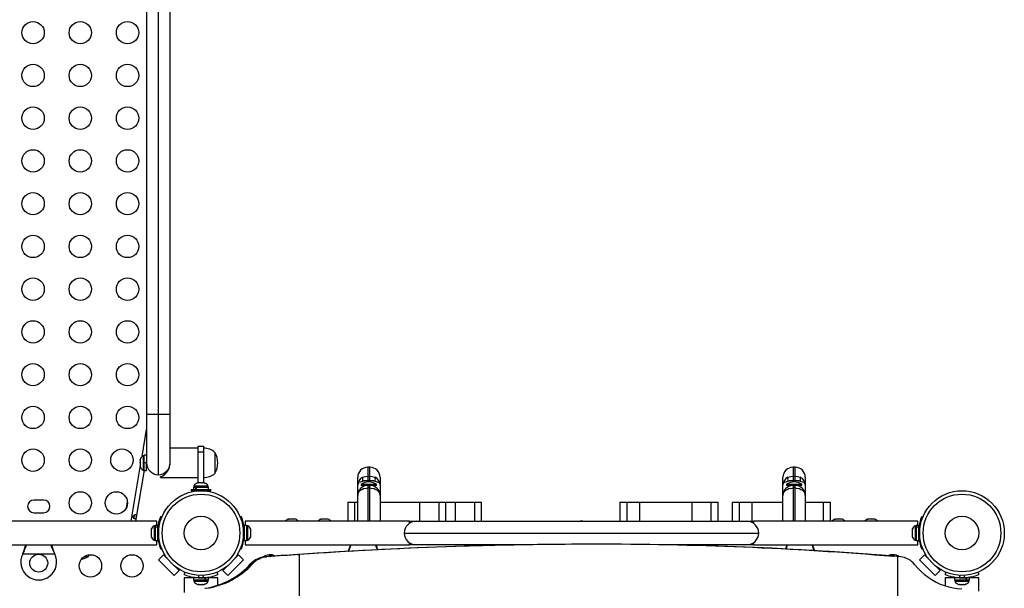
# Model space of a CAD drawing. Units: inches. Extents: x -837 to -161, y -134 to 360.
# Drawn here: x -699 to -655, y 127 to 153 of the extents above; entities that cross this region are included whole.
import ezdxf

# ---------------------------------------------------------------- set-up
doc = ezdxf.new("R2010")
doc.units = ezdxf.units.IN
doc.header["$MEASUREMENT"] = 0
doc.layers.add('CONTOUR', color=7, linetype='Continuous')

msp = doc.modelspace()

# ---------------------------------------------------------------- linework, layer by layer
at = {"layer": 'CONTOUR', "lineweight": 25}
for p, q in [((-693.01731, 170.46583), (-693.01731, 134.94708)), ((-692.49231, 170.46583), (-692.49231, 134.94708)), ((-691.96731, 134.94708), (-691.96731, 170.46583)), ((-693.01731, 134.94708), (-693.01731, 132.78458)), ((-692.49231, 134.94708), (-693.01731, 134.94708)), ((-692.49231, 134.94708), (-692.49231, 132.25958)), ((-691.96731, 134.94708), (-692.49231, 134.94708)), ((-691.96731, 132.78458), (-691.96731, 134.94708)), ((-693.21673, 133.07536), (-693.01731, 134.27189)), ((-690.71096, 133.44128), (-691.96731, 133.44128)), ((-690.71096, 133.53503), (-690.46096, 133.53503)), ((-690.71096, 133.28503), (-690.71096, 133.53503)), ((-690.46096, 133.28503), (-690.46096, 133.53503)), ((-693.30203, 132.93398), (-693.31068, 132.89629)), ((-693.31068, 132.91514), (-693.30203, 132.93398)), ((-693.31068, 132.92565), (-693.31068, 132.91514)), ((-693.31068, 132.89629), (-693.31068, 132.91514)), ((-693.31068, 132.89629), (-693.31068, 132.80387)), ((-693.12318, 133.10378), (-693.17008, 133.10378)), ((-693.17008, 133.10378), (-693.17008, 132.46628)), ((-693.01731, 133.12575), (-693.12318, 133.12575)), ((-693.12318, 132.803), (-693.12318, 133.12575)), ((-693.01731, 133.12833), (-693.01774, 133.12575)), ((-690.71096, 131.8904), (-690.71096, 133.28503)), ((-690.71096, 133.28503), (-690.46096, 133.28503)), ((-690.46096, 131.8904), (-690.46096, 133.28503)), ((-689.96096, 133.25378), (-689.96096, 132.31628)), ((-689.96096, 133.25378), (-689.96096, 132.73312)), ((-693.69957, 130.17833), (-693.29629, 132.59799)), ((-693.12765, 132.46628), (-693.50898, 130.17833)), ((-693.31068, 132.80387), (-693.30203, 132.78503)), ((-693.31068, 132.76618), (-693.31068, 132.80387)), ((-693.30203, 132.78503), (-693.31068, 132.76618)), ((-693.31068, 132.76618), (-693.31068, 132.67376)), ((-693.31068, 132.67376), (-693.30203, 132.63607)), ((-693.31068, 132.67376), (-693.31068, 132.65492)), ((-693.31068, 132.65492), (-693.31068, 132.6444)), ((-693.30203, 132.63607), (-693.31068, 132.65492)), ((-693.17008, 132.46628), (-693.12318, 132.46628)), ((-693.12318, 132.803), (-693.12318, 132.78503)), ((-693.12318, 132.803), (-693.01731, 132.803)), ((-693.12318, 132.803), (-693.12318, 132.80184)), ((-693.01731, 132.79518), (-693.12318, 132.79518)), ((-693.01731, 132.78503), (-693.12318, 132.78503)), ((-693.12318, 132.4443), (-693.12318, 132.78503)), ((-693.12318, 132.4443), (-693.01731, 132.4443)), ((-693.01731, 132.4443), (-693.01731, 132.78503)), ((-693.01731, 132.59753), (-692.98286, 132.59753)), ((-692.00176, 132.59753), (-691.99047, 132.59753)), ((-689.96096, 132.73312), (-689.96096, 132.31628)), ((-683.03596, 132.59083), (-683.13596, 132.59083)), ((-683.13596, 132.59083), (-683.13596, 132.19524)), ((-683.03596, 132.19524), (-683.03596, 132.59083)), ((-664.03596, 132.59083), (-664.13596, 132.59083)), ((-664.13596, 132.59083), (-664.13596, 132.19524)), ((-664.03596, 132.19524), (-664.03596, 132.59083)), ((-692.39846, 132.12878), (-692.39846, 132.16542)), ((-692.39846, 132.12878), (-690.71096, 132.12878)), ((-683.58596, 131.79973), (-683.58596, 132.14083)), ((-683.13596, 132.19524), (-683.13596, 132.0006)), ((-683.13596, 132.19524), (-683.03596, 132.19524)), ((-683.13596, 132.0006), (-683.13596, 131.98463)), ((-683.03596, 132.0006), (-683.13596, 132.0006)), ((-683.13596, 131.98463), (-683.03596, 131.98463)), ((-683.13596, 131.98463), (-683.13596, 131.93045)), ((-683.03596, 132.0006), (-683.03596, 132.19524)), ((-683.03596, 131.98463), (-683.03596, 132.0006)), ((-683.03596, 131.93045), (-683.03596, 131.98463)), ((-682.58596, 132.14083), (-682.58596, 131.79973)), ((-664.58596, 131.79973), (-664.58596, 132.14083)), ((-664.13596, 132.19524), (-664.13596, 132.0006)), ((-664.13596, 132.19524), (-664.03596, 132.19524)), ((-664.13596, 132.0006), (-664.13596, 131.98463)), ((-664.03596, 132.0006), (-664.13596, 132.0006)), ((-664.13596, 131.98463), (-664.03596, 131.98463)), ((-664.13596, 131.98463), (-664.13596, 131.93045)), ((-664.03596, 132.0006), (-664.03596, 132.19524)), ((-664.03596, 131.98463), (-664.03596, 132.0006)), ((-664.03596, 131.93045), (-664.03596, 131.98463)), ((-663.58596, 132.14083), (-663.58596, 131.79973)), ((-691.02346, 131.59703), (-691.02346, 131.53503)), ((-691.02346, 131.59703), (-690.88581, 131.59703)), ((-691.02346, 131.53503), (-690.88581, 131.53503)), ((-690.92668, 131.7029), (-690.92668, 131.59703)), ((-690.92668, 131.7029), (-690.81948, 131.7029)), ((-690.90471, 131.7498), (-690.90471, 131.7029)), ((-690.35385, 131.7498), (-690.90471, 131.7498)), ((-690.88581, 131.59703), (-690.14846, 131.59703)), ((-690.88581, 131.53503), (-690.76289, 131.53503)), ((-690.81948, 131.59703), (-690.81948, 131.7029)), ((-690.80607, 131.7029), (-690.81948, 131.7029)), ((-690.80607, 131.7029), (-690.80607, 131.59703)), ((-690.80607, 131.7029), (-690.24523, 131.7029)), ((-690.77346, 131.53503), (-690.77346, 131.534)), ((-690.69519, 131.8904), (-690.72658, 131.8904)), ((-690.70384, 131.88175), (-690.69519, 131.8904)), ((-690.66775, 131.8904), (-690.70384, 131.88175)), ((-690.68106, 131.8904), (-690.69519, 131.8904)), ((-690.66775, 131.8904), (-690.68106, 131.8904)), ((-690.56388, 131.8904), (-690.66775, 131.8904)), ((-690.53643, 131.88175), (-690.56388, 131.8904)), ((-690.56388, 131.8904), (-690.5469, 131.8904)), ((-690.5469, 131.8904), (-690.52778, 131.8904)), ((-690.52778, 131.8904), (-690.53643, 131.88175)), ((-690.45465, 131.8904), (-690.52778, 131.8904)), ((-690.41855, 131.88175), (-690.45465, 131.8904)), ((-690.45465, 131.8904), (-690.446, 131.8904)), ((-690.446, 131.8904), (-690.41855, 131.88175)), ((-690.44533, 131.8904), (-690.446, 131.8904)), ((-690.40903, 131.53503), (-690.14846, 131.53503)), ((-690.39846, 131.534), (-690.39846, 131.53503)), ((-690.26721, 131.7498), (-690.35385, 131.7498)), ((-690.26721, 131.7029), (-690.26721, 131.7498)), ((-690.24523, 131.59703), (-690.24523, 131.7029)), ((-690.14846, 131.53503), (-690.14846, 131.59703)), ((-683.58596, 131.32833), (-683.58596, 131.79973)), ((-683.42976, 131.8252), (-683.42976, 131.77833)), ((-682.74216, 131.8252), (-683.42976, 131.8252)), ((-683.13712, 131.77833), (-683.42976, 131.77833)), ((-683.24221, 131.75901), (-683.24221, 131.77833)), ((-683.13596, 131.77833), (-683.13596, 131.66517)), ((-683.13596, 131.77833), (-683.03596, 131.77833)), ((-683.03596, 131.66517), (-683.13596, 131.66517)), ((-683.13596, 131.66517), (-683.13596, 130.17833)), ((-683.03596, 131.66517), (-683.03596, 131.77833)), ((-682.74216, 131.77833), (-683.03596, 131.77833)), ((-683.03596, 130.17833), (-683.03596, 131.66517)), ((-682.92971, 131.75901), (-682.92971, 131.77833)), ((-682.74216, 131.77833), (-682.74216, 131.8252)), ((-682.58596, 131.79973), (-682.58596, 131.32833)), ((-664.58596, 131.32833), (-664.58596, 131.79973)), ((-664.42976, 131.8252), (-664.42976, 131.77833)), ((-663.74216, 131.8252), (-664.42976, 131.8252)), ((-664.13712, 131.77833), (-664.42976, 131.77833)), ((-664.24221, 131.75901), (-664.24221, 131.77833)), ((-664.13596, 131.77833), (-664.13596, 131.66517)), ((-664.13596, 131.77833), (-664.03596, 131.77833)), ((-664.03596, 131.66517), (-664.13596, 131.66517)), ((-664.13596, 131.66517), (-664.13596, 130.17833)), ((-664.03596, 131.66517), (-664.03596, 131.77833)), ((-664.03596, 130.17833), (-664.03596, 131.66517)), ((-663.74216, 131.77833), (-664.03486, 131.77833)), ((-663.92971, 131.75901), (-663.92971, 131.77833)), ((-663.74216, 131.77833), (-663.74216, 131.8252)), ((-663.58596, 131.79973), (-663.58596, 131.32833)), ((-697.61721, 131.12208), (-698.05471, 131.12208)), ((-683.58596, 130.17833), (-683.58596, 131.32833)), ((-682.58596, 131.32833), (-682.58596, 130.17833)), ((-664.58596, 130.17833), (-664.58596, 131.32833)), ((-663.58596, 131.32833), (-663.58596, 130.17833)), ((-693.91488, 130.78426), (-693.8703, 131.05175)), ((-684.03128, 131.02833), (-684.03128, 130.17833)), ((-684.03128, 131.02833), (-683.72305, 131.02833)), ((-683.72305, 131.02833), (-683.58596, 131.02833)), ((-683.72305, 131.02833), (-683.72305, 130.17833)), ((-682.58596, 131.02833), (-680.82323, 131.02833)), ((-680.82323, 131.02833), (-679.96441, 131.02833)), ((-680.82323, 131.02833), (-680.82323, 130.17833)), ((-679.96441, 131.02833), (-679.64463, 131.02833)), ((-679.96441, 131.02833), (-679.96441, 130.17833)), ((-679.64463, 130.17833), (-679.64463, 131.02833)), ((-679.64463, 131.02833), (-679.23196, 131.02833)), ((-679.23196, 131.02833), (-678.37314, 131.02833)), ((-679.23196, 131.02833), (-679.23196, 130.17833)), ((-678.37314, 131.02833), (-678.05336, 131.02833)), ((-678.37314, 131.02833), (-678.37314, 130.17833)), ((-678.05336, 130.17833), (-678.05336, 131.02833)), ((-671.86951, 131.02833), (-671.86951, 130.17833)), ((-671.86951, 131.02833), (-671.56128, 131.02833)), ((-671.56128, 131.02833), (-671.00093, 131.02833)), ((-671.56128, 131.02833), (-671.56128, 130.17833)), ((-671.00093, 131.02833), (-668.66145, 131.02833)), ((-671.00093, 131.02833), (-671.00093, 130.17833)), ((-668.66145, 131.02833), (-667.80263, 131.02833)), ((-668.66145, 131.02833), (-668.66145, 130.17833)), ((-667.80263, 131.02833), (-667.48285, 131.02833)), ((-667.80263, 131.02833), (-667.80263, 130.17833)), ((-667.48285, 130.17833), (-667.48285, 131.02833)), ((-666.85039, 131.02833), (-666.85039, 130.17833)), ((-666.85039, 131.02833), (-666.54216, 131.02833)), ((-666.54216, 131.02833), (-665.98182, 131.02833)), ((-666.54216, 131.02833), (-666.54216, 130.17833)), ((-665.98182, 131.02833), (-664.58596, 131.02833)), ((-665.98182, 131.02833), (-665.98182, 130.17833)), ((-663.58596, 131.02833), (-662.78352, 131.02833)), ((-662.78352, 131.02833), (-662.46374, 131.02833)), ((-662.78352, 131.02833), (-662.78352, 130.17833)), ((-662.46374, 130.17833), (-662.46374, 131.02833)), ((-698.05471, 130.55958), (-697.61721, 130.55958)), ((-693.56792, 130.46337), (-693.59243, 130.31627)), ((-692.38418, 130.3746), (-692.39725, 130.37989)), ((-692.38207, 130.37989), (-692.33804, 130.36208)), ((-688.83388, 130.36208), (-688.78985, 130.37989)), ((-688.77467, 130.37989), (-688.78773, 130.37461)), ((-686.69546, 130.26917), (-686.66282, 130.27783)), ((-686.60946, 130.27783), (-686.66282, 130.27783)), ((-686.60946, 130.26917), (-686.60946, 130.27783)), ((-686.57682, 130.27783), (-686.60946, 130.26917)), ((-686.4701, 130.27783), (-686.57682, 130.27783)), ((-686.43746, 130.26917), (-686.4701, 130.27783)), ((-686.43746, 130.27783), (-686.43746, 130.26917)), ((-686.3841, 130.27783), (-686.43746, 130.27783)), ((-686.35146, 130.26917), (-686.3841, 130.27783)), ((-685.24309, 130.26917), (-685.21045, 130.27783)), ((-685.15709, 130.27783), (-685.21045, 130.27783)), ((-685.15709, 130.26917), (-685.15709, 130.27783)), ((-685.12445, 130.27783), (-685.15709, 130.26917)), ((-685.01773, 130.27783), (-685.12445, 130.27783)), ((-684.98509, 130.26917), (-685.01773, 130.27783)), ((-684.98509, 130.27783), (-684.98509, 130.26917)), ((-684.93173, 130.27783), (-684.98509, 130.27783)), ((-684.89909, 130.26917), (-684.93173, 130.27783)), ((-662.27283, 130.26917), (-662.24018, 130.27783)), ((-662.18683, 130.27783), (-662.24018, 130.27783)), ((-662.18683, 130.26917), (-662.18683, 130.27783)), ((-662.15418, 130.27783), (-662.18683, 130.26917)), ((-662.04747, 130.27783), (-662.15418, 130.27783)), ((-662.01483, 130.26917), (-662.04747, 130.27783)), ((-662.01483, 130.27783), (-662.01483, 130.26917)), ((-661.96147, 130.27783), (-662.01483, 130.27783)), ((-661.92883, 130.26917), (-661.96147, 130.27783)), ((-660.82046, 130.26917), (-660.78782, 130.27783)), ((-660.73446, 130.27783), (-660.78782, 130.27783)), ((-660.73446, 130.26917), (-660.73446, 130.27783)), ((-660.70182, 130.27783), (-660.73446, 130.26917)), ((-660.5951, 130.27783), (-660.70182, 130.27783)), ((-660.56246, 130.26917), (-660.5951, 130.27783)), ((-660.56246, 130.27783), (-660.56246, 130.26917)), ((-660.5091, 130.27783), (-660.56246, 130.27783)), ((-660.47646, 130.26917), (-660.5091, 130.27783)), ((-658.39725, 130.37989), (-658.38418, 130.3746)), ((-658.38207, 130.37989), (-658.33804, 130.36208)), ((-692.55436, 130.17833), (-699.88286, 130.17833)), ((-692.81683, 129.79268), (-692.81683, 129.73933)), ((-692.62933, 129.97208), (-692.67623, 129.97208)), ((-692.67623, 129.97208), (-692.67623, 129.33458)), ((-692.52346, 129.99405), (-692.62933, 129.99405)), ((-692.62933, 129.99405), (-692.62933, 129.93272)), ((-692.62933, 129.93272), (-692.52346, 129.93272)), ((-692.62933, 129.92204), (-692.62933, 129.93272)), ((-692.62933, 129.92204), (-692.62933, 129.3126)), ((-692.52346, 129.92204), (-692.62933, 129.92204)), ((-692.55436, 129.99405), (-692.55436, 130.17833)), ((-692.52346, 129.99405), (-692.52346, 129.93272)), ((-692.52346, 129.92204), (-692.52346, 129.93272)), ((-692.52346, 129.92204), (-692.52346, 129.3126)), ((-692.51388, 129.84083), (-692.52346, 129.84083)), ((-688.64846, 129.84083), (-688.65909, 129.84083)), ((-688.54258, 129.99405), (-688.64846, 129.99405)), ((-688.64846, 129.3126), (-688.64846, 129.99405)), ((-681.28906, 130.17833), (-688.61756, 130.17833)), ((-688.61756, 130.17833), (-688.61756, 129.99405)), ((-688.54258, 129.3126), (-688.54258, 129.99405)), ((-688.49568, 129.97208), (-688.54258, 129.97208)), ((-688.49568, 129.65333), (-688.49568, 129.97208)), ((-688.35508, 129.73933), (-688.35508, 129.79268)), ((-681.28906, 130.17833), (-681.28906, 130.07519)), ((-681.28906, 130.17833), (-680.97656, 130.17833)), ((-680.97656, 130.17833), (-666.19536, 130.17833)), ((-666.19536, 130.17833), (-665.88286, 130.17833)), ((-658.55436, 130.17833), (-665.88286, 130.17833)), ((-665.88286, 130.07519), (-665.88286, 130.17833)), ((-658.81683, 129.79268), (-658.81683, 129.73933)), ((-658.62933, 129.97208), (-658.67623, 129.97208)), ((-658.67623, 129.97208), (-658.67623, 129.33458)), ((-658.52346, 129.99405), (-658.62933, 129.99405)), ((-658.62933, 129.99405), (-658.62933, 129.93272)), ((-658.62933, 129.93272), (-658.52346, 129.93272)), ((-658.62933, 129.92204), (-658.62933, 129.93272)), ((-658.62933, 129.92204), (-658.62933, 129.3126)), ((-658.52346, 129.92204), (-658.62933, 129.92204)), ((-658.55436, 129.99405), (-658.55436, 130.17833)), ((-658.52346, 129.99405), (-658.52346, 129.93272)), ((-658.52346, 129.92204), (-658.52346, 129.93272)), ((-658.52346, 129.92204), (-658.52346, 129.3126)), ((-658.51388, 129.84083), (-658.52346, 129.84083)), ((-692.81683, 129.73933), (-692.80818, 129.73933)), ((-692.81683, 129.70668), (-692.81683, 129.59997)), ((-692.80818, 129.56733), (-692.81683, 129.56733)), ((-692.81683, 129.56733), (-692.81683, 129.51397)), ((-692.67623, 129.33458), (-692.62933, 129.33458)), ((-692.52346, 129.46583), (-692.51283, 129.46583)), ((-692.47384, 129.74281), (-692.52043, 129.76166)), ((-692.52043, 129.54499), (-692.47384, 129.56384)), ((-688.65149, 129.76166), (-688.69808, 129.74281)), ((-688.69808, 129.56384), (-688.65149, 129.54499)), ((-688.54258, 129.33458), (-688.49568, 129.33458)), ((-688.49568, 129.33458), (-688.49568, 129.65333)), ((-688.36374, 129.73933), (-688.35508, 129.73933)), ((-688.35508, 129.56733), (-688.36374, 129.56733)), ((-688.35508, 129.59997), (-688.35508, 129.70668)), ((-688.35508, 129.51397), (-688.35508, 129.56733)), ((-681.50156, 129.65333), (-665.67036, 129.65333)), ((-658.81683, 129.73933), (-658.80818, 129.73933)), ((-658.81683, 129.70668), (-658.81683, 129.59997)), ((-658.80818, 129.56733), (-658.81683, 129.56733)), ((-658.81683, 129.56733), (-658.81683, 129.51397)), ((-658.67623, 129.33458), (-658.62933, 129.33458)), ((-658.52346, 129.46583), (-658.51283, 129.46583)), ((-658.47384, 129.74281), (-658.52043, 129.76166)), ((-658.52043, 129.54499), (-658.47384, 129.56384)), ((-699.88286, 129.12833), (-692.55436, 129.12833)), ((-692.62933, 129.3126), (-692.52346, 129.3126)), ((-692.55436, 129.12833), (-692.55436, 129.3126)), ((-692.33804, 128.94458), (-692.38207, 128.92676)), ((-688.78985, 128.92676), (-688.83388, 128.94458)), ((-688.64846, 129.3126), (-688.54258, 129.3126)), ((-688.61756, 129.3126), (-688.61756, 129.12833)), ((-688.61756, 129.12833), (-681.28906, 129.12833)), ((-681.28906, 129.23146), (-681.28906, 129.12833)), ((-680.97656, 129.12833), (-681.28906, 129.12833)), ((-676.13735, 129.12833), (-680.97656, 129.12833)), ((-673.04037, 129.15333), (-673.08092, 129.15333)), ((-666.19536, 129.12833), (-670.16264, 129.12833)), ((-665.88286, 129.12833), (-666.19536, 129.12833)), ((-665.88286, 129.12833), (-665.88286, 129.23146)), ((-665.88286, 129.12833), (-658.55436, 129.12833)), ((-658.62933, 129.3126), (-658.52346, 129.3126)), ((-658.55436, 129.12833), (-658.55436, 129.3126)), ((-658.33804, 128.94458), (-658.38207, 128.92676)), ((-698.55164, 128.71583), (-698.53915, 128.74578)), ((-698.55164, 128.71583), (-698.53915, 128.73979)), ((-697.12028, 128.71583), (-698.55164, 128.71583)), ((-698.53915, 128.73979), (-698.53915, 128.74578)), ((-697.13277, 128.73979), (-697.13277, 128.74578)), ((-697.13277, 128.74578), (-697.12028, 128.71583)), ((-697.13277, 128.73979), (-697.12028, 128.71583)), ((-695.63208, 128.59083), (-695.81626, 128.59083)), ((-692.48631, 128.46008), (-692.26534, 128.68105)), ((-691.7792, 127.75298), (-692.48631, 128.46008)), ((-692.26534, 128.68105), (-692.22114, 128.63686)), ((-692.07983, 128.49554), (-692.26534, 128.68105)), ((-692.22114, 128.63686), (-692.19545, 128.66255)), ((-688.68561, 128.46008), (-689.39272, 127.75298)), ((-688.90658, 128.68105), (-689.09209, 128.49554)), ((-688.97647, 128.66255), (-688.95078, 128.63686)), ((-688.95078, 128.63686), (-688.90658, 128.68105)), ((-688.90658, 128.68105), (-688.68561, 128.46008)), ((-687.73674, 128.62642), (-687.73086, 128.58641)), ((-687.71904, 128.5894), (-687.69865, 128.5894)), ((-687.69865, 128.5894), (-687.65786, 128.5894)), ((-687.65786, 128.5894), (-687.63747, 128.5894)), ((-687.57616, 128.67915), (-687.55471, 128.65333)), ((-687.32872, 128.65333), (-687.55471, 128.65333)), ((-686.27442, 128.69419), (-686.25403, 128.69419)), ((-686.25403, 128.69419), (-686.21324, 128.69419)), ((-686.21324, 128.69419), (-686.19285, 128.69419)), ((-686.19285, 128.69419), (-686.19285, 122.58688)), ((-659.61721, 128.65333), (-659.8432, 128.65333)), ((-659.61721, 128.65333), (-659.59576, 128.67915)), ((-659.46767, 128.60102), (-659.46767, 111.56952)), ((-659.33241, 128.5894), (-659.46767, 128.60102)), ((-659.43905, 128.59858), (-659.43518, 128.62642)), ((-658.48631, 128.46008), (-658.26534, 128.68105)), ((-657.7792, 127.75298), (-658.48631, 128.46008)), ((-658.26534, 128.68105), (-658.22114, 128.63686)), ((-658.07983, 128.49554), (-658.26534, 128.68105)), ((-658.22114, 128.63686), (-658.19545, 128.66255)), ((-691.55823, 127.97395), (-691.74374, 128.15946)), ((-691.57673, 128.04383), (-691.60243, 128.01814)), ((-691.60243, 128.01814), (-691.55823, 127.97395)), ((-689.42817, 128.15946), (-689.61369, 127.97395)), ((-689.61369, 127.97395), (-689.56949, 128.01814)), ((-689.56949, 128.01814), (-689.59519, 128.04383)), ((-688.36814, 128.2725), (-688.34775, 128.2725)), ((-688.34775, 128.2725), (-688.30696, 128.2725)), ((-688.30696, 128.2725), (-688.28657, 128.2725)), ((-657.55823, 127.97395), (-657.74374, 128.15946)), ((-657.57673, 128.04383), (-657.60243, 128.01814)), ((-657.60243, 128.01814), (-657.55823, 127.97395)), ((-691.55823, 127.97395), (-691.7792, 127.75298)), ((-691.33596, 127.79928), (-691.29471, 127.90125)), ((-691.33596, 127.65333), (-691.33596, 126.99036)), ((-690.92668, 127.65333), (-691.33596, 127.65333)), ((-690.92668, 127.65333), (-690.92668, 127.54745)), ((-690.40457, 127.65333), (-690.92668, 127.65333)), ((-690.77346, 127.6628), (-690.77346, 127.65333)), ((-690.67545, 127.76545), (-690.71901, 127.65776)), ((-690.45291, 127.65776), (-690.49647, 127.76545)), ((-690.40457, 127.54745), (-690.40457, 127.65333)), ((-690.40457, 127.65333), (-690.3896, 127.65333)), ((-690.39846, 127.65333), (-690.39846, 127.66348)), ((-690.3896, 127.65333), (-690.3896, 127.54745)), ((-690.24523, 127.65333), (-690.3896, 127.65333)), ((-690.24523, 127.54745), (-690.24523, 127.65333)), ((-689.83596, 127.65333), (-690.24523, 127.65333)), ((-689.87721, 127.90125), (-689.83596, 127.79928)), ((-689.83596, 127.32348), (-689.83596, 127.65333)), ((-689.39272, 127.75298), (-689.61369, 127.97395)), ((-657.55823, 127.97395), (-657.7792, 127.75298)), ((-657.33596, 127.79928), (-657.29471, 127.90125)), ((-657.33596, 127.65333), (-657.33596, 127.29018)), ((-656.92668, 127.65333), (-657.33596, 127.65333)), ((-657.11096, 127.68493), (-657.11096, 127.65333)), ((-656.94098, 127.68493), (-657.11096, 127.68493)), ((-656.92668, 127.68263), (-656.92668, 127.65333)), ((-656.92668, 127.65333), (-656.92668, 127.54745)), ((-656.40457, 127.65333), (-656.92668, 127.65333)), ((-656.77346, 127.6628), (-656.77346, 127.65333)), ((-656.67545, 127.76545), (-656.71901, 127.65776)), ((-656.45291, 127.65776), (-656.49647, 127.76545)), ((-656.40457, 127.54745), (-656.40457, 127.65333)), ((-656.40457, 127.65333), (-656.3896, 127.65333)), ((-656.39846, 127.65333), (-656.39846, 127.66348)), ((-656.3896, 127.65333), (-656.3896, 127.54745)), ((-656.24523, 127.65333), (-656.3896, 127.65333)), ((-656.24523, 127.65333), (-656.24523, 127.68318)), ((-656.24523, 127.54745), (-656.24523, 127.65333)), ((-655.83596, 127.65333), (-656.24523, 127.65333)), ((-656.06096, 127.68493), (-656.23171, 127.68493)), ((-656.06096, 127.65333), (-656.06096, 127.68493)), ((-655.87721, 127.90125), (-655.83596, 127.79928)), ((-655.83596, 127.06289), (-655.83596, 127.65333)), ((-690.40457, 127.54745), (-690.92668, 127.54745)), ((-690.90471, 127.54745), (-690.90471, 127.50055)), ((-690.90471, 127.50055), (-690.26721, 127.50055)), ((-690.72651, 127.35995), (-690.68929, 127.35995)), ((-690.67903, 127.35995), (-690.68929, 127.35995)), ((-690.67903, 127.36395), (-690.67903, 127.35995)), ((-690.66249, 127.35995), (-690.67903, 127.35995)), ((-690.66249, 127.35995), (-690.66024, 127.35995)), ((-690.66024, 127.35995), (-690.55502, 127.35995)), ((-690.5469, 127.35995), (-690.51969, 127.35995)), ((-690.51969, 127.35995), (-690.45169, 127.35995)), ((-690.45169, 127.35995), (-690.44541, 127.35995)), ((-690.40227, 127.54745), (-690.3896, 127.54745)), ((-690.24523, 127.54745), (-690.3896, 127.54745)), ((-690.26721, 127.50055), (-690.26721, 127.54745)), ((-656.40457, 127.54745), (-656.92668, 127.54745)), ((-656.90471, 127.54745), (-656.90471, 127.50055)), ((-656.90471, 127.50055), (-656.26721, 127.50055)), ((-656.72651, 127.35995), (-656.68929, 127.35995)), ((-656.67903, 127.35995), (-656.68929, 127.35995)), ((-656.67903, 127.36395), (-656.67903, 127.35995)), ((-656.66249, 127.35995), (-656.67903, 127.35995)), ((-656.66249, 127.35995), (-656.66024, 127.35995)), ((-656.66024, 127.35995), (-656.55502, 127.35995)), ((-656.5469, 127.35995), (-656.51969, 127.35995)), ((-656.51969, 127.35995), (-656.45169, 127.35995)), ((-656.45169, 127.35995), (-656.44541, 127.35995)), ((-656.40227, 127.54745), (-656.3896, 127.54745)), ((-656.24523, 127.54745), (-656.3896, 127.54745)), ((-656.26721, 127.50055), (-656.26721, 127.54745))]:
    msp.add_line(p, q, dxfattribs=at)
at = {"layer": 'CONTOUR', "lineweight": 25, "flags": 128}
for points in [[(-683.58596, 131.79973), (-683.58596, 131.8002), (-683.58551, 131.81053), (-683.55387, 131.88417), (-683.5153, 131.91789), (-683.46078, 131.94613), (-683.36113, 131.97414)], [(-683.36113, 132.1428), (-683.23816, 132.18504), (-683.13596, 132.19524)], [(-683.36113, 131.97414), (-683.23816, 131.99545), (-683.13596, 132.0006)], [(-683.03596, 132.19524), (-682.93376, 132.18504), (-682.81079, 132.1428)], [(-683.03596, 132.0006), (-682.93376, 131.99545), (-682.81079, 131.97414)], [(-682.81079, 131.97414), (-682.71114, 131.94613), (-682.65842, 131.91908), (-682.61805, 131.88417), (-682.58641, 131.81053), (-682.58596, 131.8002), (-682.58596, 131.79973)], [(-664.58596, 131.79973), (-664.58596, 131.8002), (-664.58551, 131.81053), (-664.55387, 131.88417), (-664.5153, 131.91789), (-664.46078, 131.94613), (-664.36113, 131.97414)], [(-664.36113, 132.1428), (-664.23816, 132.18504), (-664.13596, 132.19524)], [(-664.36113, 131.97414), (-664.23816, 131.99545), (-664.13596, 132.0006)], [(-664.03596, 132.19524), (-663.93376, 132.18504), (-663.81079, 132.1428)], [(-664.03596, 132.0006), (-663.93376, 131.99545), (-663.81079, 131.97414)], [(-663.81079, 131.97414), (-663.71114, 131.94613), (-663.65842, 131.91908), (-663.61805, 131.88417), (-663.58641, 131.81053), (-663.58596, 131.8002), (-663.58596, 131.79973)], [(-683.58596, 131.32833), (-683.58596, 131.32895), (-683.57747, 131.39231), (-683.55368, 131.45191), (-683.51398, 131.50929), (-683.45767, 131.56236), (-683.39448, 131.60299), (-683.31926, 131.6354), (-683.17252, 131.66403), (-683.13596, 131.66517)], [(-683.25194, 131.76312), (-683.26578, 131.75919), (-683.27499, 131.75631), (-683.27922, 131.75491), (-683.27894, 131.75501)], [(-683.03596, 131.66517), (-682.9994, 131.66403), (-682.85266, 131.6354), (-682.77999, 131.60433), (-682.71425, 131.56236), (-682.65978, 131.5114), (-682.61824, 131.45191), (-682.59445, 131.39231), (-682.58596, 131.32895), (-682.58596, 131.32833)], [(-664.58596, 131.32833), (-664.58596, 131.32895), (-664.57747, 131.39231), (-664.55368, 131.45191), (-664.51398, 131.50929), (-664.45767, 131.56236), (-664.39448, 131.60299), (-664.31926, 131.6354), (-664.17252, 131.66403), (-664.13596, 131.66517)], [(-664.25194, 131.76312), (-664.26578, 131.75919), (-664.27499, 131.75631), (-664.27922, 131.75491), (-664.27894, 131.75501)], [(-664.03596, 131.66517), (-663.9994, 131.66403), (-663.85266, 131.6354), (-663.77999, 131.60433), (-663.71425, 131.56236), (-663.65978, 131.5114), (-663.61824, 131.45191), (-663.59445, 131.39231), (-663.58596, 131.32895), (-663.58596, 131.32833)], [(-693.48206, 130.38088), (-693.48691, 130.35341), (-693.49416, 130.3283), (-693.50436, 130.30761), (-693.5196, 130.2925), (-693.53959, 130.28713), (-693.56111, 130.2922), (-693.58194, 130.3059), (-693.60057, 130.32774), (-693.61321, 130.3569), (-693.61521, 130.3878), (-693.60754, 130.41466), (-693.59209, 130.4385), (-693.56835, 130.45942), (-693.53965, 130.47251), (-693.51525, 130.47389), (-693.49853, 130.46652), (-693.48737, 130.4524), (-693.48106, 130.4305), (-693.48022, 130.4), (-693.48206, 130.38088)], [(-692.80818, 129.82533), (-692.81311, 129.80916), (-692.81683, 129.79268)], [(-688.35508, 129.79268), (-688.3588, 129.80909), (-688.36374, 129.82533)], [(-687.08596, 130.18463), (-687.13142, 130.18098), (-687.1521, 130.17833)], [(-687.01982, 130.17833), (-687.0405, 130.18098), (-687.08596, 130.18463)], [(-673.58596, 130.18463), (-673.63142, 130.18098), (-673.6521, 130.17833)], [(-673.51982, 130.17833), (-673.5405, 130.18098), (-673.58596, 130.18463)], [(-660.08596, 130.18463), (-660.13142, 130.18098), (-660.1521, 130.17833)], [(-660.01982, 130.17833), (-660.0405, 130.18098), (-660.08596, 130.18463)], [(-658.80818, 129.82533), (-658.81311, 129.80916), (-658.81683, 129.79268)], [(-692.80818, 129.73933), (-692.81311, 129.72316), (-692.81683, 129.70668)], [(-692.81683, 129.59997), (-692.81312, 129.58356), (-692.80818, 129.56733)], [(-692.81683, 129.51397), (-692.81312, 129.49756), (-692.80818, 129.48133)], [(-688.35508, 129.70668), (-688.3588, 129.72309), (-688.36374, 129.73933)], [(-688.36374, 129.56733), (-688.35881, 129.58349), (-688.35508, 129.59997)], [(-688.36374, 129.48133), (-688.35881, 129.49749), (-688.35508, 129.51397)], [(-658.80818, 129.73933), (-658.81311, 129.72316), (-658.81683, 129.70668)], [(-658.81683, 129.59997), (-658.81312, 129.58356), (-658.80818, 129.56733)], [(-658.81683, 129.51397), (-658.81312, 129.49756), (-658.80818, 129.48133)], [(-659.46767, 128.60102), (-660.17972, 128.65855), (-660.85082, 128.7106), (-661.48022, 128.75719), (-662.06724, 128.79831), (-662.6134, 128.8341), (-663.25727, 128.87335), (-663.90118, 128.90994), (-665.08156, 128.97009), (-666.26731, 129.02153), (-667.46835, 129.06472), (-669.0898, 129.10917), (-670.72535, 129.13829), (-672.37425, 129.1521), (-674.03569, 129.15058), (-675.74296, 129.13323), (-677.46144, 129.09994), (-679.19032, 129.05069), (-680.92873, 128.9855), (-682.67586, 128.90435), (-684.43084, 128.80724), (-686.19285, 128.69419)], [(-664.46811, 128.93146), (-664.41922, 129.08416), (-664.40778, 129.12833)], [(-664.4512, 128.93059), (-664.41922, 129.01049), (-664.38106, 129.12833)], [(-695.63208, 128.59083), (-695.58973, 128.64423), (-695.56342, 128.68308)], [(-687.55471, 128.65333), (-687.50056, 128.62454), (-687.46618, 128.60852)], [(-659.69151, 128.61495), (-659.67136, 128.62454), (-659.61721, 128.65333)], [(-658.70712, 128.24796), (-658.56621, 128.08781), (-658.41653, 127.9385), (-658.2587, 127.80067), (-658.09341, 127.67491), (-657.92134, 127.56175), (-657.74323, 127.46166), (-657.55983, 127.37507), (-657.37191, 127.30234), (-657.18027, 127.24378), (-656.98572, 127.19965), (-656.78908, 127.17012), (-656.59118, 127.15532)], [(-690.69557, 127.3686), (-690.67807, 127.36368), (-690.66024, 127.35995)], [(-690.68929, 127.35995), (-690.69245, 127.36366), (-690.69557, 127.3686)], [(-690.55502, 127.35995), (-690.54042, 127.36366), (-690.52597, 127.3686)], [(-690.52597, 127.3686), (-690.52286, 127.36368), (-690.51969, 127.35995)], [(-690.45169, 127.35995), (-690.43393, 127.36366), (-690.41636, 127.3686)], [(-690.41636, 127.3686), (-690.43075, 127.36368), (-690.44541, 127.35995)], [(-656.69557, 127.3686), (-656.67807, 127.36368), (-656.66024, 127.35995)], [(-656.68929, 127.35995), (-656.69245, 127.36366), (-656.69557, 127.3686)], [(-656.55502, 127.35995), (-656.54042, 127.36366), (-656.52597, 127.3686)], [(-656.52597, 127.3686), (-656.52286, 127.36368), (-656.51969, 127.35995)], [(-656.45169, 127.35995), (-656.43393, 127.36366), (-656.41636, 127.3686)], [(-656.41636, 127.3686), (-656.43075, 127.36368), (-656.44541, 127.35995)]]:
    msp.add_lwpolyline(points, dxfattribs=at)
at = {"layer": 'CONTOUR', "lineweight": 25}
for centre, radius in [((-698.08843, 152.00022), 0.5), ((-695.97787, 152.00022), 0.5), ((-693.86731, 152.00022), 0.5), ((-698.08843, 150.09085), 0.5), ((-695.97787, 150.09085), 0.5), ((-693.86731, 150.09085), 0.5), ((-698.08843, 148.18148), 0.5), ((-695.97787, 148.18148), 0.5), ((-693.86731, 148.18148), 0.5), ((-698.08843, 146.27211), 0.5), ((-695.97787, 146.27211), 0.5), ((-693.86731, 146.27211), 0.5), ((-698.08843, 144.36273), 0.5), ((-695.97787, 144.36273), 0.5), ((-693.86731, 144.36273), 0.5), ((-698.08843, 142.45336), 0.5), ((-695.97787, 142.45336), 0.5), ((-693.86731, 142.45336), 0.5), ((-698.08843, 140.54399), 0.5), ((-695.97787, 140.54399), 0.5), ((-693.86731, 140.54399), 0.5), ((-698.08843, 138.63462), 0.5), ((-695.97787, 138.63462), 0.5), ((-693.86731, 138.63462), 0.5), ((-698.08843, 136.72524), 0.5), ((-695.97787, 136.72524), 0.5), ((-693.86731, 136.72524), 0.5), ((-698.08843, 134.81587), 0.5), ((-695.97787, 134.81587), 0.5), ((-693.86731, 134.81587), 0.5), ((-698.08843, 132.9065), 0.5), ((-695.97787, 132.9065), 0.5), ((-694.11731, 132.9065), 0.5), ((-690.58596, 129.65333), 1.89), ((-656.58596, 129.65333), 1.89), ((-695.97787, 130.99713), 0.5), ((-694.36731, 130.99713), 0.5), ((-690.58596, 129.65333), 1.73415), ((-656.58596, 129.65333), 1.73415), ((-690.58596, 129.65333), 0.74728), ((-656.58596, 129.65333), 0.74728), ((-697.83596, 128.30833), 0.4), ((-695.52478, 128.18458), 0.5), ((-693.66921, 128.18458), 0.5)]:
    msp.add_circle(centre, radius, dxfattribs=at)
for centre, radius, start, end in [((-690.46292, 132.67563), 0.76565, 49.034755, 89.853154), ((-693.0621, 132.87398), 0.2539, 115.170658, 168.258924), ((-692.61736, 132.78408), 0.65624, 289.48529, 7.878648), ((-690.77737, 132.78503), 0.94141, 330.137166, 29.862834), ((-693.0621, 132.69607), 0.2539, 191.741076, 244.829342), ((-692.49231, 132.78458), 0.525, 180, 270), ((-692.49231, 132.78458), 0.525, 270, 0), ((-683.13596, 132.14083), 0.45, 90, 180), ((-683.03596, 132.14083), 0.45, 0, 90), ((-664.13596, 132.14083), 0.45, 90, 180), ((-664.03596, 132.14083), 0.45, 0, 90), ((-690.46292, 132.89443), 0.76565, 270.146846, 310.965245), ((-683.20163, 131.79307), 0.38439, 114.516007, 179.00701), ((-683.13572, 132.05847), 0.24067, 159.488378, 200.511622), ((-683.1419, 129.68926), 2.29537, 89.851845, 95.480716), ((-683.03002, 129.68926), 2.29537, 84.519284, 90.148155), ((-683.0362, 132.05847), 0.24067, 339.488378, 20.511622), ((-682.97029, 131.79307), 0.38439, 0.99299, 65.483993), ((-664.20163, 131.79307), 0.38439, 114.516007, 179.00701), ((-664.13572, 132.05847), 0.24067, 159.488378, 200.511622), ((-664.1419, 129.68926), 2.29537, 89.851845, 95.480716), ((-664.03002, 129.68926), 2.29537, 84.519284, 90.148155), ((-664.0362, 132.05847), 0.24067, 339.488378, 20.511622), ((-663.97029, 131.79307), 0.38439, 0.99299, 65.483993), ((-690.67492, 131.64181), 0.2539, 101.741076, 154.829342), ((-690.497, 131.64181), 0.2539, 25.170658, 78.258924), ((-683.13596, 131.32833), 0.45, 90, 180), ((-683.05273, 131.23542), 0.7, 92.721061, 122.589506), ((-683.77879, 132.1339), 0.64423, 323.962817, 324.863303), ((-683.11919, 131.23542), 0.7, 57.410494, 87.278939), ((-683.03596, 131.32833), 0.45, 0, 90), ((-683.03596, 131.32833), 0.45, 71.42665, 75.06401), ((-664.13596, 131.32833), 0.45, 90, 180), ((-664.05273, 131.23542), 0.7, 92.721061, 122.589506), ((-664.77879, 132.1339), 0.64423, 323.962817, 324.863303), ((-664.11919, 131.23542), 0.7, 57.410494, 87.278939), ((-664.03596, 131.32833), 0.45, 0, 90), ((-664.03596, 131.32833), 0.45, 71.42665, 75.06401), ((-698.05471, 130.84083), 0.28125, 90, 270), ((-697.61721, 130.84083), 0.28125, 270, 90), ((-690.65437, 129.67047), 1.88172, 157.851705, 173.356466), ((-690.58596, 129.65333), 1.9375, 157.975687, 176.794751), ((-690.58596, 129.65333), 1.9375, 3.205249, 22.024313), ((-690.54456, 129.6622), 1.90987, 6.882448, 22.072587), ((-686.61242, 130.02924), 0.2539, 108.512587, 144.042102), ((-686.4345, 130.02924), 0.2539, 35.957898, 71.773154), ((-685.16005, 130.02924), 0.2539, 108.512587, 144.042102), ((-684.98213, 130.02924), 0.2539, 35.957898, 71.773154), ((-662.18979, 130.02924), 0.2539, 108.512587, 144.042102), ((-662.01187, 130.02924), 0.2539, 35.957898, 71.773154), ((-660.73742, 130.02924), 0.2539, 108.512587, 144.042102), ((-660.5595, 130.02924), 0.2539, 35.957898, 71.773154), ((-656.62812, 129.6624), 1.90908, 157.924363, 173.120951), ((-656.58596, 129.65333), 1.9375, 157.975687, 176.794751), ((-692.56825, 129.74228), 0.2539, 115.170658, 161.552843), ((-688.60367, 129.74228), 0.2539, 18.775743, 64.829342), ((-680.97656, 129.65333), 0.525, 90, 180), ((-666.19536, 129.65333), 0.525, 0, 90), ((-658.56825, 129.74228), 0.2539, 115.170658, 161.552843), ((-692.56825, 129.56437), 0.2539, 198.775743, 244.829342), ((-690.58596, 129.65333), 1.9375, 176.794751, 183.205249), ((-690.58596, 129.65333), 1.9375, 183.205249, 202.024313), ((-690.58596, 129.65333), 1.9375, 337.975687, 356.794751), ((-690.58596, 129.65333), 1.9375, 356.794751, 3.205249), ((-688.60367, 129.56437), 0.2539, 295.170658, 341.552843), ((-680.97656, 129.65333), 0.525, 180, 270), ((-666.19536, 129.65333), 0.525, 270, 0), ((-658.56825, 129.56437), 0.2539, 198.775743, 244.829342), ((-656.58596, 129.65333), 1.9375, 176.794751, 183.205249), ((-656.58596, 129.65333), 1.9375, 183.205249, 202.024313), ((-700.89834, 129.7698), 2.57185, 336.536465, 345.556626), ((-700.34123, 129.69947), 2.04168, 331.962885, 343.755156), ((-695.34673, 129.69431), 2.0251, 196.229502, 208.12161), ((-694.28224, 129.94802), 3.09369, 195.36446, 202.868075), ((-673.04738, -60.60324), 189.75473, 90.010565, 93.9785811), ((-685.94777, 129.63817), 2.10274, 337.458451, 345.967678), ((-685.52271, 129.58665), 1.70443, 333.747227, 344.401093), ((-681.16019, 129.59045), 1.69515, 195.819996, 203.892511), ((-680.56192, 129.71121), 2.27923, 194.81737, 200.72278), ((-672.71294, -29.05589), 158.2078, 85.2198301, 90.1325287), ((-672.78616, -28.21237), 157.36419, 85.2122173, 90.0962477), ((-661.71423, 129.56854), 1.6372, 195.597749, 205.639643), ((-660.85851, 129.76962), 2.49082, 194.91952, 201.436411), ((-697.83596, 128.35833), 0.8, 153.456637, 26.543363), ((-696.10083, 129.40723), 0.94141, 280.663235, 299.862834), ((-687.64316, 127.61077), 0.98157, 94.433628, 137.611589), ((-687.62277, 127.61077), 0.98157, 94.433628, 137.611589), ((-687.58198, 127.61077), 0.98157, 94.433628, 137.611589), ((-687.56159, 127.61077), 0.98157, 94.433628, 137.611589), ((-687.50271, 128.18458), 0.5, 61.411599, 128.127585), ((-672.90979, -65.5641), 194.71747, 93.9356476, 94.3618472), ((-672.8894, -65.5641), 194.71747, 93.9356476, 94.3618472), ((-672.84861, -65.5641), 194.71747, 93.9356476, 94.3618472), ((-672.82822, -65.5641), 194.71747, 93.9356476, 94.3618472), ((-659.66921, 128.18458), 0.5, 90, 114.646806), ((-659.66921, 128.18458), 0.5, 54.900467, 90), ((-659.42466, 127.67718), 0.91687, 38.501224, 84.22525), ((-690.88681, 130.59102), 3.43837, 277.803363, 317.599525), ((-690.84603, 130.59102), 3.43837, 277.803363, 317.599525), ((-690.82563, 130.59102), 3.43837, 277.803363, 317.599525), ((-690.90985, 130.59479), 3.44287, 282.722878, 317.582939), ((-690.58596, 129.65333), 2, 247.975687, 266.185644), ((-690.58596, 129.65333), 2, 266.185644, 273.814356), ((-690.58596, 129.65333), 2, 273.814356, 292.024313), ((-656.58596, 129.65333), 2, 247.975687, 266.185644), ((-656.58596, 129.65333), 2, 266.185644, 273.814356), ((-656.58596, 129.65333), 2, 273.814356, 292.024313), ((-690.67492, 127.60854), 0.2539, 205.170658, 258.258924), ((-690.497, 127.60854), 0.2539, 281.741076, 334.829342), ((-656.67492, 127.60854), 0.2539, 205.170658, 258.258924), ((-656.497, 127.60854), 0.2539, 281.741076, 334.829342)]:
    msp.add_arc(centre, radius, start, end, dxfattribs=at)

doc.saveas('drawing.dxf')
